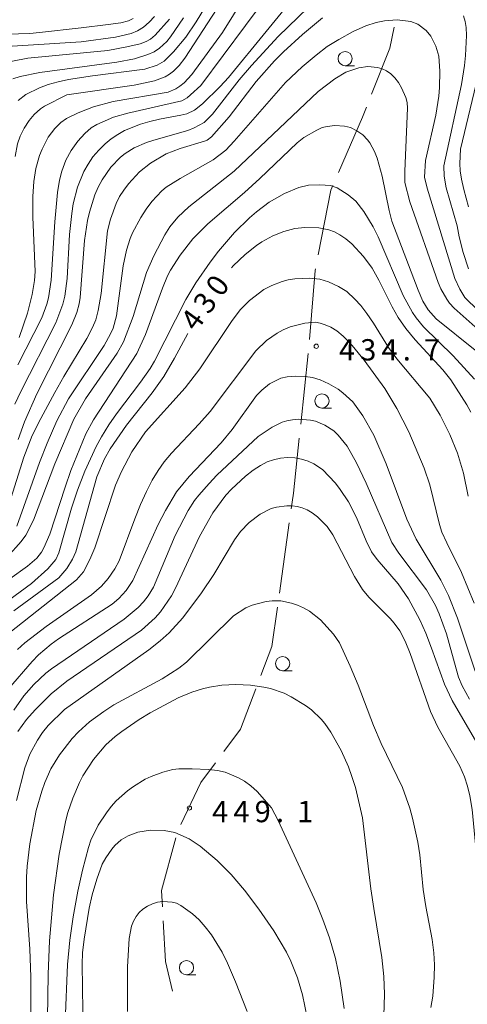
# Model space of a CAD drawing. Units: millimetres. Extents: x -76000 to -74000, y 25500 to 27000.
# Drawn here: x -75554 to -75475, y 26497 to 26670 of the extents above; entities that cross this region are included whole.
import ezdxf

# ---------------------------------------------------------------- set-up
doc = ezdxf.new("R2010")
doc.units = ezdxf.units.MM
for name, color, linetype, lineweight in [('110600_大字・町・丁目界', 7, 'Continuous', 20), ('633100_広葉樹林', 7, 'Continuous', 9), ('710100_等高線（計曲線）', 7, 'Continuous', 20), ('710107_等高線（計曲線）（注記）', 7, 'Continuous', 20), ('710200_等高線（主曲線）', 7, 'Continuous', 9), ('731200_図化機測定による標高点', 7, 'Continuous', 20), ('731207_図化機測定による標高点（注記）', 7, 'Continuous', 20)]:
    doc.layers.add(name, color=color, linetype=linetype, lineweight=lineweight)
doc.styles.add('Style-WORKING', font='txt')

msp = doc.modelspace()

# ---------------------------------------------------------------- linework, layer by layer
at = {"layer": '110600_大字・町・丁目界'}
for p, q in [((-75503.18, 26611.18), (-75504.48, 26598.74)), ((-75506.5, 26581.36), (-75508.25, 26568.99))]:
    msp.add_line(p, q, dxfattribs=at)
at = {"layer": '110600_大字・町・丁目界', "flags": 128}
for points in [[(-75488, 26668.69), (-75488.77, 26664.97), (-75492, 26656.89)], [(-75492.92, 26654.57), (-75493.62, 26652.83), (-75497.84, 26643.08)], [(-75498.83, 26640.78), (-75499.17, 26640), (-75501.41, 26628.57)], [(-75501.89, 26626.12), (-75501.95, 26625.79), (-75502.93, 26613.66)], [(-75504.75, 26596.26), (-75505.76, 26586.6), (-75506.15, 26583.84)], [(-75508.6, 26566.51), (-75509.58, 26559.56), (-75511.53, 26554.44)], [(-75512.42, 26552.1), (-75515.12, 26544.99), (-75518.03, 26541.06)], [(-75519.52, 26539.05), (-75522.06, 26535.63), (-75525.62, 26528.2)], [(-75526.51, 26525.87), (-75529, 26516.56), (-75528.84, 26513.71)], [(-75528.7, 26511.21), (-75528.3, 26504.07), (-75527.07, 26498.87)]]:
    msp.add_lwpolyline(points, dxfattribs=at)
at = {"layer": '633100_広葉樹林'}
for p, q in [((-75496.66, 26661.9), (-75494.99, 26661.9)), ((-75500.75, 26601.59), (-75499.08, 26601.59)), ((-75507.67, 26555.31), (-75506, 26555.31)), ((-75524.61, 26501.73), (-75522.94, 26501.73))]:
    msp.add_line(p, q, dxfattribs=at)
for centre in [(-75496.66, 26663.15), (-75500.75, 26602.84), (-75507.67, 26556.56), (-75524.61, 26502.98)]:
    msp.add_circle(centre, 1.25, dxfattribs=at)
at = {"layer": '710100_等高線（計曲線）', "flags": 128}
for points in [[(-75517.68, 26674.4), (-75524.93, 26663.22), (-75525.9, 26661.92), (-75526.91, 26660.92), (-75527.61, 26660.39), (-75528.39, 26659.95), (-75530.24, 26659.24), (-75533.85, 26658.47), (-75545.67, 26656.78), (-75549.63, 26654.78), (-75550.34, 26654.29), (-75551.44, 26653.32), (-75552.35, 26652.26), (-75553.22, 26650.89), (-75553.93, 26649.47), (-75554.39, 26648.12), (-75554.79, 26645.93)], [(-75564.15, 26667.25), (-75552.2, 26667.58), (-75550.49, 26667.75), (-75543.17, 26668.56), (-75538.44, 26669.14), (-75536.2, 26669.45), (-75534.83, 26669.8), (-75533.98, 26670.24)], [(-75541.17, 26615.77), (-75540.61, 26617.13), (-75540.17, 26618.8), (-75539.63, 26621.74), (-75538.53, 26632.83), (-75537.99, 26634.89), (-75536.99, 26637.65), (-75536.39, 26638.86), (-75535.68, 26640), (-75534.85, 26641.11), (-75532.89, 26643.19), (-75530.98, 26644.75), (-75528.2, 26646.38), (-75525.75, 26647.31), (-75521.42, 26648.6), (-75520.98, 26648.81), (-75520.21, 26649.38), (-75517.12, 26652.92), (-75512.32, 26659.1), (-75509.09, 26662.77), (-75507.54, 26664.32), (-75504.16, 26667.41), (-75500.67, 26670.34)], [(-75475.78, 26670.71), (-75475.48, 26669.67), (-75475.34, 26668.61), (-75475.29, 26667.25), (-75475.45, 26663.7), (-75475.63, 26661.95), (-75476.16, 26658.61), (-75479.24, 26644.25), (-75479.19, 26642.43), (-75478.85, 26640.37), (-75476.93, 26633.66), (-75476.56, 26631.76), (-75475.84, 26628.97), (-75474.93, 26626.13)], [(-75474.5, 26600.85), (-75475.22, 26602.15), (-75478.03, 26606.53), (-75479.44, 26608.31), (-75484.31, 26613.62), (-75485.98, 26615.58), (-75487.34, 26617.51), (-75488.39, 26619.39), (-75490.7, 26624.13), (-75491.92, 26626.24), (-75493.41, 26628.31), (-75495.46, 26630.51), (-75496.53, 26631.41), (-75497.57, 26632.12), (-75498.56, 26632.62), (-75499.52, 26632.97), (-75501.28, 26633.36), (-75503.78, 26633.42), (-75505.54, 26633.19), (-75507.48, 26632.69), (-75509.41, 26631.92), (-75511.33, 26630.87), (-75512.29, 26630.22), (-75514.28, 26628.64), (-75516.38, 26626.66), (-75516.71, 26626.27)], [(-75555.86, 26584.68), (-75553.3, 26592.9), (-75551.79, 26596.77), (-75550.29, 26599.76), (-75547.83, 26604.35), (-75546.24, 26607.12), (-75542.15, 26613.82), (-75541.17, 26615.77)], [(-75524.35, 26614.71), (-75526.72, 26610.36), (-75528.62, 26607.14), (-75530.67, 26604.24), (-75535.16, 26598.56), (-75538.04, 26594.38), (-75539.04, 26592.62), (-75540.42, 26589.47), (-75544.09, 26576.24), (-75544.71, 26574.93), (-75545.68, 26573.33), (-75547.13, 26571.69), (-75555.03, 26565.86)], [(-75554.34, 26544.61), (-75552.83, 26546.7), (-75551.26, 26548.44), (-75548.47, 26551.22), (-75545.67, 26553.47), (-75532.57, 26562.46), (-75530.11, 26564.65), (-75529.18, 26565.7), (-75527.25, 26568.51), (-75526.56, 26569.82), (-75522.31, 26578.96), (-75519.97, 26583.12), (-75517.67, 26586.22), (-75516.7, 26587.29), (-75514.21, 26589.58), (-75512.84, 26590.66), (-75511.57, 26591.49), (-75510.4, 26592.08), (-75509.26, 26592.48), (-75508.06, 26592.73), (-75506.79, 26592.85), (-75505.52, 26592.81), (-75504.33, 26592.6), (-75503.2, 26592.24)], [(-75503.2, 26592.24), (-75502.19, 26591.78), (-75500.64, 26590.77), (-75498.37, 26588.33), (-75497.52, 26587.25), (-75496.07, 26585.07), (-75494.67, 26582.28), (-75492.98, 26578.21), (-75491.99, 26576.25), (-75490.99, 26574.92), (-75487.33, 26570.6), (-75485.48, 26567.96), (-75483.51, 26564.25), (-75482.46, 26561.91), (-75481.42, 26559.26), (-75479.16, 26552.92), (-75477.79, 26550.03), (-75472.65, 26541.16)], [(-75542.8, 26491.28), (-75543.02, 26503.6), (-75542.92, 26505.61), (-75542.67, 26508.01), (-75541.75, 26513.47), (-75541.22, 26515.82), (-75540.41, 26518.6), (-75539.46, 26521.23), (-75538.85, 26522.35), (-75537.77, 26523.89), (-75537.22, 26524.49), (-75536.1, 26525.48), (-75534.88, 26526.22), (-75533.16, 26526.83), (-75530.97, 26527.19), (-75528.54, 26527.15), (-75526.69, 26526.8), (-75524.12, 26525.67), (-75522.18, 26524.38), (-75519.23, 26521.88), (-75516.74, 26519.37), (-75514.41, 26516.62), (-75511.87, 26513.29), (-75509.22, 26509.45), (-75506.99, 26505.73), (-75506.21, 26504.14), (-75505.05, 26501.17), (-75504.17, 26498.17), (-75502.92, 26492.18)]]:
    msp.add_lwpolyline(points, dxfattribs=at)
at = {"layer": '710200_等高線（主曲線）', "flags": 128}
for points in [[(-75506.35, 26679.64), (-75522.07, 26658.44), (-75523.89, 26656.75), (-75524.51, 26656.26), (-75525.46, 26655.72), (-75534.92, 26653.52), (-75537.5, 26652.82), (-75540.39, 26651.57), (-75541.39, 26650.96), (-75542.53, 26649.97), (-75543.78, 26648.59), (-75544.95, 26646.95), (-75545.86, 26645.23), (-75546.56, 26643.32), (-75546.98, 26641.75), (-75547.35, 26639.58), (-75547.84, 26634.37), (-75548.43, 26624.1), (-75548.91, 26621.03), (-75549.2, 26619.87), (-75550.08, 26617.45), (-75554.31, 26609.17)], [(-75554.1, 26613.99), (-75552.63, 26618.3), (-75551.78, 26621.61), (-75551.38, 26624.05), (-75551.27, 26625.67), (-75551.66, 26635.23), (-75551.67, 26638.84), (-75551.52, 26641.52), (-75551.17, 26643.79), (-75550.52, 26646.08), (-75550.07, 26647.2), (-75548.96, 26649.31), (-75547.81, 26650.86), (-75546.76, 26651.89), (-75545.74, 26652.59), (-75543.72, 26653.58), (-75540.97, 26654.65), (-75537.54, 26655.57), (-75527.83, 26657.26), (-75526.49, 26657.81), (-75525.77, 26658.28), (-75525.03, 26658.89), (-75523.65, 26660.33), (-75518.27, 26667.76), (-75512.74, 26676.67)], [(-75499.73, 26675.57), (-75508.43, 26667.02), (-75513.17, 26661.95), (-75515.31, 26659.43), (-75520.04, 26653.34), (-75521.52, 26651.91), (-75523.24, 26650.93), (-75524.36, 26650.49), (-75530.39, 26648.81), (-75531.68, 26648.37), (-75533.82, 26647.46), (-75535.44, 26646.45), (-75536.25, 26645.78), (-75537.92, 26644.04), (-75539.46, 26641.81), (-75540.15, 26640.52), (-75540.75, 26639.13), (-75541.73, 26636.12), (-75542.08, 26634.6), (-75542.6, 26631.1), (-75543.32, 26621.09), (-75543.52, 26619.95), (-75543.95, 26618.39), (-75544.8, 26616.25), (-75550.98, 26604.08), (-75553.14, 26599.13), (-75554.28, 26596.07)], [(-75546.42, 26619.88), (-75546.06, 26621.3), (-75545.61, 26624.42), (-75545.23, 26632.16), (-75544.84, 26635.87), (-75544.56, 26637.55), (-75543.82, 26640.53), (-75542.69, 26643.28), (-75541.96, 26644.58), (-75541.09, 26645.82), (-75540.07, 26647.02), (-75538.97, 26648.11), (-75537.86, 26649.04), (-75536.74, 26649.81), (-75535.54, 26650.46), (-75532.71, 26651.6), (-75531.09, 26652.07), (-75529.37, 26652.48), (-75525.6, 26653.16), (-75524.53, 26653.45), (-75523.22, 26654.09), (-75521.8, 26655.19), (-75518.65, 26658.23), (-75517.21, 26659.81), (-75503.94, 26676.07)], [(-75519.95, 26674.5), (-75522.88, 26669.63), (-75524.75, 26666.94), (-75526.93, 26664.34), (-75528.55, 26662.73), (-75529.77, 26662), (-75531.97, 26661.32), (-75541.2, 26660.12), (-75545.38, 26659.47), (-75547.25, 26659.08), (-75548.96, 26658.59), (-75550.53, 26658), (-75552.94, 26656.82), (-75554.29, 26655.8)], [(-75560.04, 26665.03), (-75543.16, 26666.11), (-75537.11, 26666.96), (-75534.34, 26667.6), (-75533.22, 26668.05), (-75532.16, 26668.71), (-75531.17, 26669.58), (-75530.24, 26670.58)], [(-75527.58, 26670.13), (-75530.11, 26667.29), (-75530.96, 26666.57), (-75531.69, 26666.14), (-75532.75, 26665.73), (-75535.1, 26665.2), (-75538.5, 26664.59), (-75552.57, 26663.24), (-75555.27, 26662.73), (-75558.5, 26661.92), (-75559.65, 26661.49)], [(-75555.21, 26659.57), (-75553.94, 26659.99), (-75550.48, 26660.7), (-75536.86, 26662.53), (-75533.76, 26663.14), (-75531.4, 26663.85), (-75530.33, 26664.34), (-75529.35, 26664.99), (-75528.08, 26666.19), (-75527.42, 26666.98), (-75525.16, 26670.32)], [(-75539.12, 26612.62), (-75538.01, 26614.67), (-75537.56, 26615.68), (-75536.95, 26617.83), (-75535.8, 26626.64), (-75535.18, 26629.43), (-75534.56, 26631.44), (-75534.14, 26632.45), (-75532.68, 26635.15), (-75531.71, 26636.65), (-75530.7, 26637.98), (-75528.94, 26639.84), (-75528.17, 26640.51), (-75525.71, 26642.05), (-75519.94, 26645.3), (-75517.69, 26647), (-75516.21, 26648.59), (-75507.16, 26658.94), (-75504.24, 26661.72), (-75501.79, 26663.77), (-75499.81, 26665.26), (-75497.79, 26666.53), (-75495.22, 26667.93), (-75493, 26668.94), (-75491.2, 26669.54), (-75489.71, 26669.82), (-75487.47, 26669.98), (-75485.08, 26669.69), (-75483.84, 26669.23), (-75482.37, 26668.11), (-75481.53, 26667.09), (-75480.65, 26665.36), (-75480.17, 26663.61), (-75479.97, 26660.92), (-75480.03, 26658.07), (-75480.17, 26656.52), (-75480.7, 26653.19), (-75482.51, 26645.22), (-75482.68, 26642.27), (-75482.19, 26640.3), (-75477.33, 26624.42), (-75476.47, 26622.52), (-75475.54, 26621.07), (-75468.59, 26614.23)], [(-75473.24, 26615.41), (-75477.47, 26619.2), (-75478.25, 26620.04), (-75478.75, 26620.74), (-75479.79, 26622.61), (-75480.25, 26623.71), (-75485.26, 26637.89), (-75486.14, 26641.33), (-75486.13, 26643.3), (-75485.68, 26654.4), (-75485.72, 26655.42), (-75485.99, 26656.33), (-75486.71, 26658.03), (-75487.27, 26658.93), (-75487.91, 26659.77), (-75488.61, 26660.45), (-75489.35, 26660.97), (-75490.13, 26661.36), (-75490.96, 26661.61), (-75492.67, 26661.76), (-75494.24, 26661.55), (-75496.55, 26660.75), (-75498.5, 26659.58), (-75501.39, 26657.34), (-75516.24, 26643.34), (-75524.21, 26637.05), (-75526.14, 26635.19), (-75527.54, 26633.53), (-75528.41, 26632.13), (-75530.37, 26628.41), (-75531.65, 26625.45), (-75533.99, 26617.71), (-75535.73, 26613.25), (-75536.84, 26611.24), (-75542.41, 26603.2), (-75544.48, 26599.63), (-75547.79, 26591.77), (-75551.55, 26581.81), (-75552.94, 26579.19), (-75553.73, 26578.08), (-75556.16, 26575.38)], [(-75474.94, 26637.02), (-75475.72, 26640.12), (-75476.14, 26641.89), (-75476.38, 26643.4), (-75476.43, 26644.66), (-75476.31, 26647.2), (-75472.92, 26661.41)], [(-75562.03, 26567), (-75552.61, 26573.7), (-75550.99, 26575.11), (-75550.16, 26576.18), (-75549.74, 26576.94), (-75548.72, 26579.36), (-75546.02, 26587.64), (-75544.97, 26590.56), (-75542.33, 26597.02), (-75540.97, 26599.52), (-75533.34, 26611.19), (-75531.81, 26614.52), (-75528.85, 26622.71), (-75527.94, 26624.85), (-75527.41, 26625.85), (-75525.7, 26628.53), (-75523.51, 26631.37), (-75520.85, 26634.07), (-75514.39, 26639.57), (-75511.7, 26642), (-75505.11, 26648.31), (-75503.91, 26649.27), (-75501.65, 26650.57), (-75500.68, 26650.99), (-75499.84, 26651.21)], [(-75499.84, 26651.21), (-75498.45, 26651.37), (-75496.78, 26651.26), (-75495.73, 26650.99), (-75494.6, 26650.45), (-75493.53, 26649.72), (-75492.69, 26648.87), (-75492.28, 26648.3), (-75491.46, 26646.76), (-75491.02, 26645.6), (-75490.11, 26642.45), (-75488.91, 26636.4), (-75488.42, 26634.52), (-75483.8, 26622.33), (-75482.95, 26620.4), (-75482.02, 26618.88), (-75480.6, 26617.28), (-75473.73, 26611.76)], [(-75473.86, 26606.67), (-75477.63, 26610.8), (-75482.86, 26615.87), (-75484.17, 26617.45), (-75484.8, 26618.42), (-75486.46, 26621.43), (-75490.85, 26631.77), (-75491.73, 26633.53), (-75493.35, 26636.2), (-75494.79, 26638.03), (-75496.1, 26639.18), (-75498.04, 26640.39), (-75499.23, 26640.79), (-75501.09, 26640.94), (-75503.14, 26640.83), (-75504.82, 26640.42), (-75507.36, 26639.4), (-75510.03, 26637.84), (-75512.26, 26636.17), (-75513.52, 26635.11), (-75516.16, 26632.49), (-75518.97, 26629.21), (-75520.42, 26627.31), (-75522.98, 26623.64), (-75524.74, 26620.71), (-75530.26, 26609.86), (-75531.02, 26608.54), (-75532.72, 26606.13), (-75536.93, 26600.58), (-75538.28, 26598.63), (-75539.6, 26596.52), (-75540.55, 26594.81), (-75542.53, 26590.47), (-75543.84, 26587.09), (-75544.89, 26583.94), (-75547.09, 26576.07), (-75547.62, 26574.89), (-75549.06, 26573.25), (-75551.95, 26570.67), (-75561.1, 26563.95)], [(-75555.72, 26562.03), (-75544.02, 26571.3), (-75542.78, 26572.73), (-75541.66, 26574.9), (-75540.78, 26576.94), (-75537.13, 26587.97), (-75536.07, 26590.38), (-75534.26, 26593.84), (-75531.86, 26597.39), (-75524.86, 26605.17), (-75522.26, 26608.52), (-75516.58, 26617.03), (-75515.08, 26618.93), (-75513.5, 26620.52), (-75510.96, 26622.46), (-75509.57, 26623.2), (-75507.78, 26623.89)], [(-75507.78, 26623.89), (-75506.7, 26624.18), (-75505.5, 26624.37), (-75502.94, 26624.47), (-75501.12, 26624.3), (-75499.59, 26623.82), (-75497.81, 26623.01), (-75496.38, 26622.13), (-75494.96, 26620.78), (-75493.92, 26619.63), (-75492.82, 26618.23), (-75491.66, 26616.54), (-75489.03, 26612.27), (-75487.54, 26610.24), (-75481.72, 26603.3), (-75479.91, 26600.31), (-75478.2, 26596.95), (-75476.84, 26593.65), (-75475.78, 26590.11), (-75474.95, 26586.07)], [(-75554.86, 26602.26), (-75553.82, 26604.48), (-75547.66, 26616.62), (-75546.42, 26619.88)], [(-75489.67, 26605.03), (-75493.28, 26610.02), (-75495.43, 26612.61), (-75497.03, 26614.26), (-75498.15, 26615.18), (-75499.2, 26615.82), (-75500.18, 26616.26), (-75501.07, 26616.55), (-75501.86, 26616.69), (-75503.77, 26616.54), (-75506.34, 26615.88), (-75507.55, 26615.39), (-75508.64, 26614.8), (-75510.52, 26613.48), (-75512.39, 26611.68), (-75520.47, 26600.98), (-75522.36, 26598.79), (-75527.26, 26593.61), (-75528.52, 26592.11), (-75529.61, 26590.6), (-75530.66, 26588.85), (-75531.68, 26586.86), (-75532.7, 26584.6), (-75533.73, 26582.06), (-75536.48, 26574.66), (-75537.25, 26573.26), (-75538.4, 26571.53), (-75539.57, 26570.21), (-75541.34, 26568.68), (-75549.35, 26563.1), (-75553.08, 26560.21), (-75554.42, 26559.02)], [(-75554.53, 26580.8), (-75550.53, 26591.98), (-75549.18, 26595.38), (-75547.45, 26599.33), (-75545.38, 26603.22), (-75539.12, 26612.62)], [(-75555.98, 26552.12), (-75551.81, 26556.93), (-75550.68, 26558.08), (-75548.45, 26560.01), (-75547.18, 26560.91), (-75537.69, 26567.02), (-75536.55, 26568.01), (-75535.24, 26569.41), (-75534.06, 26571.22), (-75529.61, 26581.09), (-75528.34, 26583.55), (-75526.39, 26586.8), (-75524.16, 26589.53), (-75518.49, 26595.48), (-75516.55, 26597.83), (-75512.3, 26603.8), (-75511.36, 26604.75), (-75509.97, 26605.86), (-75507.96, 26606.87), (-75506.87, 26607.11), (-75505.32, 26607.21), (-75503.68, 26607.17), (-75502.38, 26606.95), (-75501.03, 26606.54), (-75499.54, 26605.87), (-75497.89, 26604.89), (-75497.05, 26604.26)], [(-75497.05, 26604.26), (-75495.33, 26602.66), (-75493.54, 26600.24), (-75491.63, 26596.8), (-75489.4, 26591.78), (-75485.81, 26581.98), (-75484.15, 26578.49), (-75479.79, 26571.25), (-75478.43, 26568.54), (-75476.88, 26564.58), (-75473.75, 26555.23)], [(-75473.91, 26567.18), (-75476.13, 26572.59), (-75478.76, 26577.85), (-75479.59, 26579.72), (-75480.03, 26581.04), (-75481.74, 26588.05), (-75482.72, 26590.98), (-75485.46, 26597.42), (-75487.52, 26601.51), (-75489.67, 26605.03)], [(-75497.86, 26596.83), (-75498.64, 26597.56), (-75500.23, 26598.58), (-75501.89, 26599.25), (-75502.79, 26599.46), (-75504.87, 26599.6), (-75505.95, 26599.53), (-75506.92, 26599.36), (-75507.78, 26599.09), (-75509.54, 26598.2), (-75511.97, 26596.57), (-75519.24, 26589.73), (-75520.63, 26588.3), (-75522.42, 26586.25), (-75523.18, 26585.28), (-75524.33, 26583.53), (-75526.6, 26579.14), (-75530.4, 26570.01), (-75531.36, 26568.49), (-75532.18, 26567.43), (-75533.14, 26566.42), (-75535.57, 26564.4), (-75548.41, 26555.64), (-75549.41, 26554.89), (-75551.49, 26552.9), (-75553.25, 26550.89), (-75555.02, 26548.33)], [(-75474.73, 26550.27), (-75476.05, 26552.65), (-75476.66, 26554.17), (-75477.11, 26555.63), (-75478.81, 26561.8), (-75480.08, 26565.31), (-75480.75, 26566.82), (-75482.33, 26569.58), (-75487.21, 26576), (-75488.42, 26577.9), (-75492.97, 26588.36), (-75494.66, 26591.92), (-75496.31, 26594.86), (-75497.86, 26596.83)], [(-75554.55, 26532.43), (-75553.11, 26538.22), (-75552.24, 26540.61), (-75550.88, 26543.09), (-75550, 26544.39), (-75548.99, 26545.63), (-75546.11, 26548.46), (-75531.26, 26558.96), (-75529.23, 26560.56), (-75527.68, 26562), (-75525.28, 26564.62), (-75521.95, 26569.02), (-75519.81, 26572.27), (-75516.16, 26578.36), (-75515.1, 26579.81), (-75513.56, 26581.4), (-75511.65, 26582.86), (-75509.7, 26583.86), (-75508.77, 26584.14), (-75506.94, 26584.38), (-75506.02, 26584.37), (-75505.11, 26584.24), (-75504.21, 26584), (-75503.33, 26583.63), (-75502.45, 26583.11), (-75501.54, 26582.41), (-75499.85, 26580.72), (-75498.82, 26579.23), (-75495.02, 26571.93), (-75493.61, 26569.63), (-75492.47, 26568.29), (-75488.74, 26564.5)], [(-75481.54, 26495.95), (-75481.22, 26497.97), (-75480.95, 26501.28), (-75480.93, 26503.51), (-75481.05, 26505.59), (-75481.34, 26507.93), (-75482.45, 26513.77), (-75482.89, 26516.76), (-75483.51, 26522.88), (-75483.82, 26525.09), (-75484.77, 26529.31), (-75485.27, 26531.09), (-75486.54, 26534.75), (-75490.29, 26542.49), (-75491.67, 26545.66), (-75494.39, 26552.77), (-75495.78, 26556.13), (-75497.68, 26560.24), (-75498.69, 26561.75), (-75500.99, 26564.25), (-75502.95, 26565.77), (-75504, 26566.39), (-75505.05, 26566.87), (-75506.12, 26567.21), (-75507.99, 26567.6), (-75509.53, 26567.63), (-75510.55, 26567.48), (-75513.04, 26566.85), (-75514.14, 26566.4), (-75516.33, 26564.98), (-75524.64, 26556.81), (-75525.95, 26555.73), (-75528.91, 26553.86), (-75537.41, 26549.28), (-75539.17, 26548.14), (-75541.73, 26546.28), (-75543.67, 26544.54), (-75544.73, 26543.36), (-75546.99, 26540.46), (-75548.52, 26538.03), (-75549.58, 26535.58), (-75550.12, 26534.09), (-75551.1, 26530.67), (-75552.22, 26524.78), (-75552.68, 26520.84), (-75552.8, 26518.94), (-75552.81, 26514.66)], [(-75488.74, 26564.5), (-75488.01, 26563.69), (-75487.04, 26562.35), (-75486.07, 26560.5), (-75485.2, 26558.36), (-75481.59, 26548.11), (-75480.34, 26545.36), (-75476.46, 26538.5), (-75475.65, 26536.59), (-75475.11, 26534.99), (-75474.67, 26533.25), (-75474.27, 26530.86), (-75473.71, 26524.68), (-75473.33, 26518.89), (-75472.95, 26517.45), (-75471.18, 26512.67), (-75470.34, 26509.49), (-75470.03, 26506.6), (-75470.02, 26505.13), (-75470.23, 26502.4), (-75470.75, 26499.95), (-75471.23, 26498.5), (-75472.6, 26495.18)], [(-75549.09, 26494.04), (-75549.01, 26501.85), (-75548.76, 26507.7), (-75548.05, 26515.8), (-75547.04, 26522.98), (-75545.87, 26528.96), (-75545.51, 26530.35), (-75544.67, 26532.83), (-75543.49, 26535.59), (-75542.88, 26536.78), (-75541, 26539.66), (-75538.81, 26542.22), (-75537.16, 26543.72), (-75536.02, 26544.61), (-75532.96, 26546.72), (-75531, 26547.89), (-75526.09, 26550.51), (-75523.69, 26551.52), (-75521.77, 26552.12), (-75520.57, 26552.42), (-75518.41, 26552.75), (-75515.91, 26552.85), (-75513.32, 26552.75), (-75510.97, 26552.43), (-75509.8, 26552.15), (-75507.4, 26551.32), (-75506.15, 26550.72), (-75503.65, 26549.2), (-75502.58, 26548.39), (-75500.89, 26546.76), (-75500.23, 26545.99), (-75499.17, 26544.48), (-75497.35, 26541.26), (-75496.07, 26538.38), (-75495.45, 26536.68), (-75494.86, 26534.74), (-75493.61, 26529.38), (-75492.11, 26516.88), (-75491.63, 26513.42), (-75490.17, 26504.77), (-75489.83, 26501.45), (-75489.71, 26498.3), (-75489.81, 26494.5)], [(-75496.8, 26495.76), (-75497.52, 26500.59), (-75498.38, 26504.6), (-75499.43, 26508.24), (-75500.57, 26511.45), (-75501.78, 26514.41), (-75508.43, 26528.91), (-75509.65, 26531.17), (-75512.17, 26534), (-75513.29, 26535.03), (-75514.37, 26535.82), (-75515.46, 26536.45), (-75517.8, 26537.4), (-75519.12, 26537.7), (-75520.73, 26537.9), (-75523.6, 26538.02), (-75525.95, 26538), (-75527.01, 26537.87), (-75528.78, 26537.44), (-75530.86, 26536.68), (-75531.9, 26536.18), (-75533.96, 26534.93), (-75534.98, 26534.16), (-75536.99, 26532.35), (-75537.9, 26531.35), (-75538.72, 26530.29), (-75540.16, 26528.07), (-75541.44, 26525.46), (-75541.87, 26524.16), (-75542.96, 26520.14), (-75543.77, 26516.45), (-75544.58, 26511.92), (-75545.18, 26507.85), (-75545.6, 26503.54), (-75546.02, 26493.44)], [(-75552.81, 26514.66), (-75552.24, 26506.26), (-75552.04, 26501.37), (-75552.04, 26488.1), (-75551.85, 26484.98), (-75551, 26477.18), (-75550.91, 26473.59), (-75551.11, 26471.31), (-75551.68, 26469.13), (-75552.86, 26465.74), (-75558.56, 26452.66)], [(-75535.02, 26495.27), (-75535.01, 26503.13), (-75534.72, 26508.14), (-75534.28, 26510.29), (-75533.94, 26511.19), (-75533.51, 26511.98), (-75532.97, 26512.69), (-75532.3, 26513.31), (-75531.49, 26513.84), (-75530.61, 26514.25), (-75529.71, 26514.52), (-75528.8, 26514.64), (-75527.11, 26514.52), (-75526.37, 26514.32), (-75525.59, 26513.94), (-75523.56, 26512.46), (-75522.4, 26511.4), (-75521.3, 26510.16), (-75520.23, 26508.75), (-75518.34, 26505.71), (-75517.37, 26503.78), (-75515.95, 26500.5), (-75513.94, 26495.23)]]:
    msp.add_lwpolyline(points, dxfattribs=at)
at = {"layer": '731200_図化機測定による標高点'}
for centre in [(-75501.75, 26612.47), (-75524.1, 26531.11)]:
    msp.add_circle(centre, 0.375, dxfattribs=at)

# ---------------------------------------------------------------- texts
at = {"layer": '710107_等高線（計曲線）（注記）', "style": 'Style-WORKING'}
for s, p in [('0', (-75518.48, 26620.95)), ('3', (-75520.69, 26617.91)), ('4', (-75522.89, 26614.88))]:
    msp.add_text(s, height=3.75, rotation=54, dxfattribs=at).set_placement(p)
at = {"layer": '731207_図化機測定による標高点（注記）', "style": 'Style-WORKING'}
for s, p in [('4', (-75497.75, 26609.97)), ('3', (-75494, 26609.97)), ('4', (-75490.25, 26609.97)), ('7', (-75482.75, 26609.97)), ('.', (-75486.5, 26609.97)), ('4', (-75520.1, 26528.61)), ('4', (-75516.35, 26528.61)), ('9', (-75512.6, 26528.61)), ('1', (-75505.1, 26528.61)), ('.', (-75508.85, 26528.61))]:
    msp.add_text(s, height=3.75, dxfattribs=at).set_placement(p)

doc.saveas('drawing.dxf')
